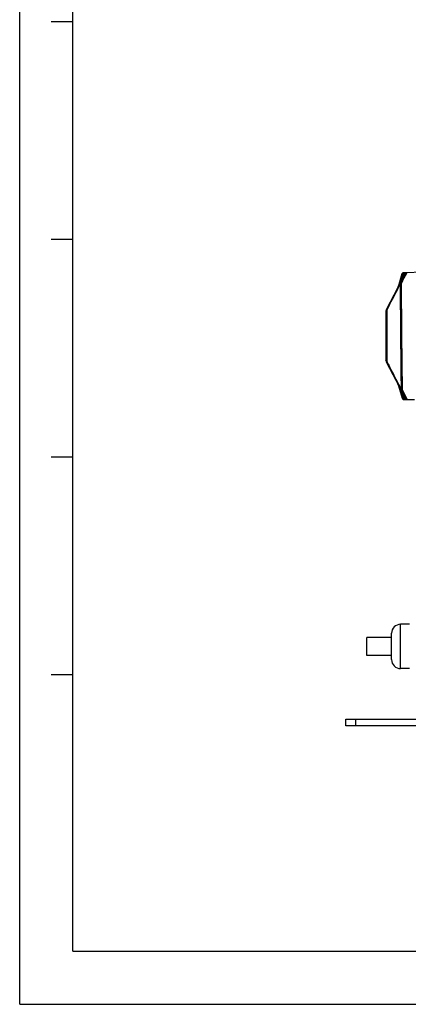
# Model space of a CAD drawing. Units: millimetres. Extents: x -167 to 1137, y 118 to 1006.
# Drawn here: x -167 to 6, y 118 to 558 of the extents above; entities that cross this region are included whole.
import ezdxf

# ---------------------------------------------------------------- set-up
doc = ezdxf.new("R2010")
doc.units = ezdxf.units.MM
doc.header["$LTSCALE"] = 81.675
doc.layers.get('0').update_dxf_attribs({"linetype": 'CONTINUOUS'})
doc.layers.add('02___PRT_ALL_AXES', color=7, linetype='CONTINUOUS')

msp = doc.modelspace()

# ---------------------------------------------------------------- linework, layer by layer
at = {"color": 2, "linetype": 'Continuous'}
for q in [(-167.48, 1006.34), (1137.22, 117.64)]:
    msp.add_line((-167.48, 117.64), q, dxfattribs=at)
at = {"color": 7, "linetype": 'Continuous'}
for p, q in [((-143.66, 141.45), (-143.66, 982.52)), ((-153.34, 557.22), (-143.66, 557.22)), ((-153.34, 459.85), (-143.66, 459.85)), ((-153.34, 362.47), (-143.66, 362.47)), ((-153.34, 265.1), (-143.66, 265.1)), ((-143.66, 141.45), (1113.4, 141.45))]:
    msp.add_line(p, q, dxfattribs=at)
at = {"color": 0, "linetype": 'Continuous'}
for p, q in [((5.64, 444.91), (3.66, 441.07)), ((13.7, 445.22), (4.09, 444.88)), ((4.66, 444.9), (4.09, 444.88)), ((4.09, 444.88), (4.09, 444.88)), ((4.73, 444.9), (4.66, 444.9)), ((5.48, 444.92), (5.41, 444.92)), ((5.65, 444.91), (5.64, 444.91)), ((4.96, 444.49), (-3.42, 428.66)), ((1.88, 438.79), (3.63, 444.53)), ((2.69, 441.45), (2.21, 439.88)), ((2.47, 440.16), (2.76, 440.86)), ((3.63, 444.52), (2.69, 441.45)), ((2.76, 440.86), (3, 441.43)), ((3, 441.43), (4.67, 444.59)), ((3.91, 444.43), (3, 441.43)), ((3.69, 441.13), (3.16, 440.09)), ((3.69, 444.65), (3.63, 444.53)), ((3.63, 444.53), (3.63, 444.52)), ((3.82, 444.79), (3.69, 444.65)), ((4.67, 444.59), (4.1, 444.57)), ((1.68, 438.3), (1.66, 438.26)), ((2.21, 439.88), (1.88, 438.79)), ((1.88, 438.79), (1.88, 438.79)), ((1.9, 438.78), (2, 439.01)), ((2, 439.01), (2.05, 439.14)), ((2.05, 439.14), (2.11, 439.3)), ((2.11, 439.3), (2.47, 440.16)), ((2.66, 439.77), (2.63, 439.72)), ((2.66, 439.77), (2.87, 416.52)), ((3.1, 439.9), (3.32, 416.53)), ((-3.66, 427.72), (-3.66, 405.71)), ((-3.24, 428.11), (-3.24, 405.33)), ((2.87, 416.52), (3.09, 392.83)), ((3.32, 416.53), (3.55, 392.7)), ((-3.42, 404.78), (5.11, 388.67)), ((3.74, 388.57), (1.88, 394.65)), ((1.88, 394.65), (2.69, 391.99)), ((1.88, 394.65), (1.88, 394.65)), ((1.9, 394.66), (2, 394.41)), ((2, 394.41), (2.09, 394.19)), ((2.09, 394.19), (2.48, 393.26)), ((2.48, 393.26), (2.76, 392.58)), ((2.76, 392.58), (2.87, 392.31)), ((2.87, 392.31), (3, 392.01)), ((3, 392.01), (4.84, 388.53)), ((3, 392.01), (4.02, 388.67)), ((3.06, 392.89), (3.09, 392.83)), ((3.61, 392.52), (5.82, 388.22)), ((2.69, 391.99), (3.74, 388.58)), ((3.74, 388.58), (3.74, 388.57)), ((3.74, 388.57), (3.79, 388.45)), ((3.79, 388.45), (3.93, 388.3)), ((3.93, 388.3), (4.12, 388.23)), ((4.12, 388.23), (4.21, 388.22)), ((4.21, 388.53), (4.84, 388.53)), ((4.21, 388.22), (4.21, 388.22)), ((4.21, 388.22), (5.82, 388.22)), ((4.21, 388.22), (9.12, 388.22)), ((2.84, 267.82), (2.84, 287.62)), ((-1.16, 271.82), (-1.16, 283.62)), ((-21.66, 242.22), (-21.66, 245.22)), ((-21.66, 245.22), (23.07, 245.22)), ((-17.2, 242.22), (-17.2, 245.22)), ((23.74, 242.22), (-21.66, 242.22))]:
    msp.add_line(p, q, dxfattribs=at)
for points in [[(4.09, 444.88), (4.01, 444.87), (3.82, 444.79)], [(2.66, 439.77), (2.68, 436.96), (2.71, 433.73), (2.74, 430.39), (2.77, 427.17), (2.8, 424.17), (2.82, 421.39), (2.85, 418.85), (2.87, 416.52)], [(3.1, 439.9), (3.12, 437.07), (3.15, 433.82), (3.19, 430.47), (3.22, 427.23), (3.25, 424.21), (3.27, 421.42), (3.3, 418.87), (3.32, 416.53)], [(2.87, 416.52), (2.9, 412.93), (2.94, 409.24), (2.98, 405.21), (3.01, 401.23), (3.04, 397.77), (3.07, 394.99), (3.09, 392.83)], [(3.32, 416.53), (3.35, 412.92), (3.39, 409.2), (3.43, 405.16), (3.47, 401.16), (3.51, 397.68), (3.53, 394.87), (3.55, 392.7)]]:
    msp.add_lwpolyline(points, dxfattribs=at)
for centre, radius, start, end in [((4.11, 444.38), 0.502, 92.0169, 120.9879), ((5.07, 466.77), 21.85, 270.8, 271.1065), ((5.66, 444.11), 0.801, 91.9784, 102.3294), ((4.11, 444.38), 0.5, 145.0909, 162.9852), ((4.11, 444.38), 0.501, 133.176, 145.0734), ((4.11, 444.38), 0.5, 129.7787, 133.1597), ((4.11, 444.38), 0.501, 121.0261, 129.7733), ((8.16, 444.9), 3.5, 182.7574, 185.1939), ((5.66, 444.11), 0.799, 141.9371, 152.0647), ((5.67, 444.11), 0.803, 131.8943, 141.9646), ((-3.13, 440.8), 5.42, 332.108, 336.1208), ((-1, 439.67), 3.01, 333.0524, 337.5445), ((-1, 439.67), 3.01, 337.5446, 338.2926), ((-1, 439.67), 3.01, 338.2929, 342.3231), ((-0.99, 439.66), 3, 338.8175, 343), ((-3.29, 440.87), 5.59, 336.1146, 337.4489), ((-0.99, 439.67), 3, 342.3241, 342.9924), ((-3.37, 440.9), 5.68, 337.4471, 338.0423), ((3.12, 438.93), 0.963, 91.6768, 100.9806), ((-1.66, 427.72), 2, 152.1027, 180), ((-2.17, 428.11), 1.07, 172.5886, 179.9995), ((-1.66, 405.71), 2, 180, 207.8973), ((-2.2, 405.32), 1.04, 203.5396, 207.2281), ((-3.17, 392.62), 5.47, 22.5313, 27.8769), ((-1, 393.77), 3, 21.7194, 27.8973), ((-1, 393.77), 3.01, 17.5489, 21.7187), ((-0.99, 393.77), 3, 17.5466, 18.2193), ((-0.99, 393.77), 3, 17, 18.182), ((-0.99, 393.77), 3, 17.0068, 17.5466), ((-3.37, 392.54), 5.68, 21.9578, 22.5527), ((3.55, 393.65), 0.946, 260.0873, 270.0316), ((4.21, 388.72), 0.502, 197.0275, 209.1387), ((4.21, 388.72), 0.499, 209.1562, 215.7614), ((4.22, 388.72), 0.503, 215.8096, 233.0125), ((4.21, 388.72), 0.5, 233.0635, 238.8118), ((4.21, 388.72), 0.501, 238.8256, 248.9785), ((4.21, 388.72), 0.5, 248.9898, 255.3504), ((4.21, 388.72), 0.499, 255.3515, 258.8733), ((4.21, 388.72), 0.502, 258.8846, 269.9911), ((2.84, 283.62), 4, 90, 180), ((2.84, 271.82), 4, 180, 270)]:
    msp.add_arc(centre, radius, start, end, dxfattribs=at)
for points, knots in [([(4.09, 444.83), (4.09, 444.84), (4.09, 444.86), (4.09, 444.87), (4.09, 444.88)], [0, 0, 0, 0, 0.725956, 1, 1, 1, 1]), ([(4.66, 444.74), (4.66, 444.77), (4.65, 444.83), (4.66, 444.88), (4.66, 444.9), (4.66, 444.9)], [0, 0, 0, 0, 0.716619, 0.918634, 1, 1, 1, 1]), ([(5.49, 444.92), (5.51, 444.92), (5.54, 444.92), (5.69, 444.93), (5.66, 444.91)], [0, 0, 0, 0, 0.377183, 1, 1, 1, 1]), ([(3.26, 441.28), (3.26, 441.29), (3.22, 441.3), (3.18, 441.33), (3.09, 441.38), (3.03, 441.41), (3, 441.43)], [0, 0, 0, 0, 0.077615, 0.294139, 0.618659, 1, 1, 1, 1]), ([(3.91, 444.43), (3.88, 444.44), (3.81, 444.46), (3.72, 444.48), (3.68, 444.51), (3.63, 444.52), (3.63, 444.52)], [0, 0, 0, 0, 0.380709, 0.704482, 0.92107, 1, 1, 1, 1]), ([(3.93, 444.46), (3.93, 444.46), (3.92, 444.44), (3.92, 444.43), (3.91, 444.43)], [0, 0, 0, 0, 0.501616, 1, 1, 1, 1]), ([(4.1, 444.57), (4.1, 444.59), (4.1, 444.68), (4.09, 444.77), (4.09, 444.83)], [0, 0, 0, 0, 0.294296, 1, 1, 1, 1]), ([(4.67, 444.59), (4.69, 444.59), (4.77, 444.6), (4.85, 444.59), (4.9, 444.57)], [0, 0, 0, 0, 0.276806, 1, 1, 1, 1]), ([(4.9, 444.57), (4.91, 444.56), (4.94, 444.55), (4.96, 444.52), (4.96, 444.5)], [0, 0, 0, 0, 0.325193, 1, 1, 1, 1]), ([(4.96, 444.5), (4.96, 444.5), (4.96, 444.49), (4.96, 444.49), (4.96, 444.49)], [0, 0, 0, 0, 0.611701, 1, 1, 1, 1]), ([(2.63, 439.72), (2.19, 438.87), (0.27, 435.16), (-1.65, 431.45), (-3.12, 428.59)], [0, 0, 0, 0, 0.230554, 1, 1, 1, 1]), ([(1.88, 438.78), (1.88, 438.78), (1.88, 438.79), (1.88, 438.79), (1.88, 438.79)], [0, 0, 0, 0, 0.704803, 1, 1, 1, 1]), ([(1.9, 438.78), (1.9, 438.78), (1.89, 438.78), (1.89, 438.78), (1.88, 438.78)], [0, 0, 0, 0, 0.578118, 1, 1, 1, 1]), ([(1.9, 438.71), (1.91, 438.73), (1.91, 438.75), (1.9, 438.77), (1.89, 438.78)], [0, 0, 0, 0, 0.644187, 1, 1, 1, 1]), ([(3.16, 440.09), (3.02, 440.11), (2.75, 440.09), (2.53, 439.91), (2.47, 439.8)], [0, 0, 0, 0, 0.530657, 1, 1, 1, 1]), ([(2.47, 439.8), (2.48, 439.81), (2.56, 439.78), (2.61, 439.78), (2.66, 439.77)], [0, 0, 0, 0, 0.254691, 1, 1, 1, 1]), ([(-3.24, 428.11), (-3.3, 428.09), (-3.47, 428.02), (-3.66, 427.85), (-3.66, 427.72)], [0, 0, 0, 0, 0.325063, 1, 1, 1, 1]), ([(-3.12, 428.59), (-3.19, 428.62), (-3.27, 428.64), (-3.41, 428.68), (-3.42, 428.66)], [0, 0, 0, 0, 0.712467, 1, 1, 1, 1]), ([(-3.24, 405.33), (-3.3, 405.35), (-3.47, 405.42), (-3.66, 405.58), (-3.66, 405.71)], [0, 0, 0, 0, 0.325063, 1, 1, 1, 1]), ([(-3.24, 405.33), (-3.24, 405.22), (-3.22, 405.07), (-3.17, 404.94), (-3.15, 404.9)], [0, 0, 0, 0, 0.73881, 1, 1, 1, 1]), ([(-3.12, 404.84), (-3.19, 404.82), (-3.27, 404.79), (-3.41, 404.75), (-3.42, 404.78)], [0, 0, 0, 0, 0.712431, 1, 1, 1, 1]), ([(-3.12, 404.84), (-2.57, 403.78), (-0.52, 399.79), (1.54, 395.81), (3.06, 392.89)], [0, 0, 0, 0, 0.267654, 1, 1, 1, 1]), ([(1.88, 394.65), (1.88, 394.65), (1.89, 394.65), (1.89, 394.66), (1.9, 394.66)], [0, 0, 0, 0, 0.267584, 1, 1, 1, 1]), ([(1.91, 394.7), (1.9, 394.71), (1.9, 394.71), (1.89, 394.71), (1.89, 394.72)], [0, 0, 0, 0, 0.445421, 1, 1, 1, 1]), ([(1.9, 394.66), (1.9, 394.67), (1.91, 394.68), (1.91, 394.7), (1.91, 394.7)], [0, 0, 0, 0, 0.551354, 1, 1, 1, 1]), ([(3.09, 392.83), (3.05, 392.82), (2.99, 392.82), (2.91, 392.81), (2.91, 392.82)], [0, 0, 0, 0, 0.724733, 1, 1, 1, 1]), ([(3.61, 392.52), (3.47, 392.5), (3.19, 392.52), (2.97, 392.71), (2.91, 392.82)], [0, 0, 0, 0, 0.527082, 1, 1, 1, 1]), ([(3, 392.01), (3.03, 392.03), (3.09, 392.06), (3.18, 392.11), (3.21, 392.14), (3.26, 392.15), (3.26, 392.16)], [0, 0, 0, 0, 0.381442, 0.70594, 0.922408, 1, 1, 1, 1]), ([(4.02, 388.67), (3.98, 388.66), (3.92, 388.64), (3.82, 388.62), (3.78, 388.59), (3.73, 388.58), (3.74, 388.58)], [0, 0, 0, 0, 0.380867, 0.704653, 0.921172, 1, 1, 1, 1]), ([(4.17, 388.54), (4.18, 388.54), (4.19, 388.53), (4.2, 388.53), (4.21, 388.53)], [0, 0, 0, 0, 0.501596, 1, 1, 1, 1]), ([(4.21, 388.53), (4.21, 388.51), (4.21, 388.42), (4.21, 388.33), (4.21, 388.27)], [0, 0, 0, 0, 0.294331, 1, 1, 1, 1]), ([(4.21, 388.27), (4.21, 388.26), (4.21, 388.24), (4.21, 388.23), (4.21, 388.22)], [0, 0, 0, 0, 0.726402, 1, 1, 1, 1]), ([(4.84, 388.53), (4.87, 388.55), (4.93, 388.58), (5.02, 388.63), (5.07, 388.64), (5.1, 388.67), (5.11, 388.67)], [0, 0, 0, 0, 0.382291, 0.707267, 0.9237, 1, 1, 1, 1]), ([(5.11, 388.67), (5.18, 388.53), (5.4, 388.3), (5.69, 388.23), (5.82, 388.22)], [0, 0, 0, 0, 0.548017, 1, 1, 1, 1])]:
    msp.add_open_spline(points, degree=3, knots=knots, dxfattribs=at)
for points in [[(4.66, 444.9), (4.85, 444.9), (5.03, 444.91), (5.21, 444.92)], [(4.82, 444.9), (4.79, 444.9), (4.76, 444.9), (4.73, 444.9)], [(5.09, 444.91), (5.01, 444.91), (4.93, 444.9), (4.85, 444.9)], [(5.21, 444.92), (5.17, 444.92), (5.13, 444.91), (5.09, 444.91)], [(5.13, 444.71), (5.23, 444.8), (5.36, 444.87), (5.49, 444.89)], [(5.28, 444.92), (5.26, 444.92), (5.23, 444.92), (5.21, 444.92)], [(5.21, 444.92), (5.26, 444.92), (5.32, 444.92), (5.37, 444.92)], [(4.1, 444.57), (4.03, 444.57), (3.96, 444.52), (3.93, 444.46)], [(2.94, 439.88), (2.84, 439.86), (2.74, 439.82), (2.66, 439.77)], [(3.16, 440.09), (3.12, 440.03), (3.1, 439.96), (3.1, 439.9)], [(-3.12, 428.59), (-3.18, 428.49), (-3.21, 428.37), (-3.23, 428.25)], [(3.39, 392.72), (3.28, 392.74), (3.18, 392.77), (3.09, 392.83)], [(3.55, 392.7), (3.55, 392.64), (3.58, 392.58), (3.61, 392.52)], [(4.02, 388.67), (4.04, 388.61), (4.1, 388.55), (4.17, 388.54)], [(4.84, 388.53), (4.92, 388.45), (5.03, 388.39), (5.14, 388.35)], [(5.14, 388.35), (5.35, 388.26), (5.59, 388.22), (5.82, 388.22)]]:
    msp.add_open_spline(points, degree=3, dxfattribs=at)
at = {"layer": '02___PRT_ALL_AXES', "color": 0, "linetype": 'Continuous'}
for p, q in [((6.84, 287.62), (2.84, 287.62)), ((-12.16, 273.72), (-12.16, 281.72)), ((-1.16, 281.72), (-12.16, 281.72)), ((-1.16, 273.72), (-12.16, 273.72)), ((6.84, 267.82), (2.84, 267.82))]:
    msp.add_line(p, q, dxfattribs=at)

doc.saveas('drawing.dxf')
